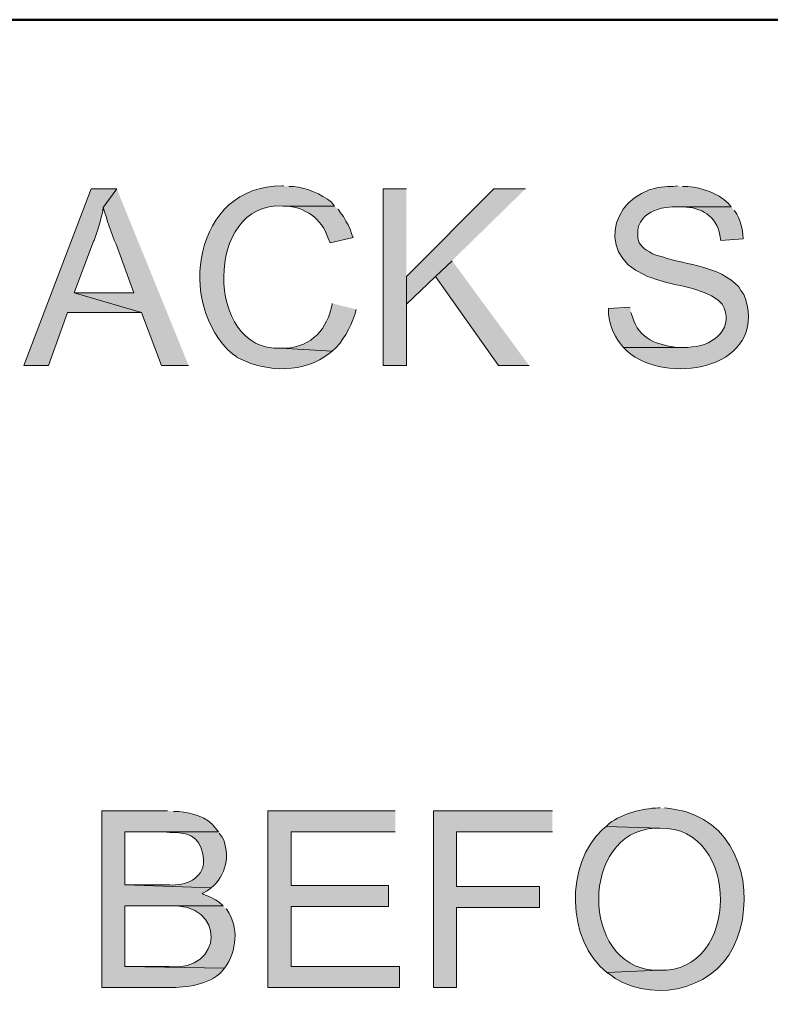
# Model space of a CAD drawing. Units: millimetres. Extents: x 10 to 661, y 7 to 502.
# Drawn here: x 308 to 329, y 474 to 502 of the extents above; entities that cross this region are included whole.
import ezdxf

# ---------------------------------------------------------------- set-up
doc = ezdxf.new("R2010")
doc.units = ezdxf.units.MM
doc.header["$MEASUREMENT"] = 0
doc.layers.add('图层 1', color=7, linetype='Continuous', lineweight=0)

msp = doc.modelspace()

# ---------------------------------------------------------------- hatches: boundary and pattern name
at = {"layer": '图层 1', "true_color": 0x000000, "transparency": 33554687}
h = msp.add_hatch(color=18, dxfattribs=at)
edge = h.paths.add_edge_path()
edge.add_spline(control_points=[(315.011, 497.625), (315.011, 497.625), (314.969, 497.625), (314.969, 497.625), (312.456, 497.636), (311.955, 494.275), (313.572, 492.863), (313.572, 492.863), (313.678, 492.799), (313.678, 492.799), (313.678, 492.799), (313.678, 492.778), (313.678, 492.778), (313.678, 492.778), (313.784, 492.736), (313.784, 492.736), (314.557, 492.339), (315.6, 492.336), (316.302, 492.884), (316.302, 492.884), (316.387, 492.948), (316.387, 492.948), (316.387, 492.948), (314.927, 493.032), (314.927, 493.032), (312.77, 492.916), (312.768, 497.211), (314.99, 497.054), (314.99, 497.054), (316.451, 497.054), (316.451, 497.054), (316.451, 497.054), (316.366, 497.16), (316.366, 497.16), (316.059, 497.404), (315.683, 497.57), (315.286, 497.604), (315.286, 497.604), (315.159, 497.604), (315.159, 497.604)], knot_values=[0, 0, 0, 0, 1, 1, 1, 2, 2, 2, 3, 3, 3, 4, 4, 4, 5, 5, 5, 6, 6, 6, 7, 7, 7, 8, 8, 8, 9, 9, 9, 10, 10, 10, 11, 11, 11, 12, 12, 12, 13, 13, 13, 13], degree=3, periodic=0)
edge.add_line((315.159, 497.604), (315.011, 497.625))
h = msp.add_hatch(color=18, dxfattribs=at)
edge = h.paths.add_edge_path()
edge.add_spline(control_points=[(315.011, 497.625), (315.011, 497.625), (314.969, 497.625), (314.969, 497.625), (312.456, 497.636), (311.955, 494.275), (313.572, 492.863), (313.572, 492.863), (313.678, 492.799), (313.678, 492.799), (313.678, 492.799), (313.678, 492.778), (313.678, 492.778), (313.678, 492.778), (313.784, 492.736), (313.784, 492.736), (314.557, 492.339), (315.6, 492.336), (316.302, 492.884), (316.302, 492.884), (316.387, 492.948), (316.387, 492.948), (316.387, 492.948), (314.927, 493.032), (314.927, 493.032), (312.77, 492.916), (312.768, 497.211), (314.99, 497.054), (314.99, 497.054), (316.451, 497.054), (316.451, 497.054), (316.451, 497.054), (316.366, 497.16), (316.366, 497.16), (316.059, 497.404), (315.683, 497.57), (315.286, 497.604), (315.286, 497.604), (315.159, 497.604), (315.159, 497.604)], knot_values=[0, 0, 0, 0, 1, 1, 1, 2, 2, 2, 3, 3, 3, 4, 4, 4, 5, 5, 5, 6, 6, 6, 7, 7, 7, 8, 8, 8, 9, 9, 9, 10, 10, 10, 11, 11, 11, 12, 12, 12, 13, 13, 13, 13], degree=3, periodic=0)
edge.add_line((315.159, 497.604), (315.011, 497.625))
h = msp.add_hatch(color=18, dxfattribs=at)
edge = h.paths.add_edge_path()
edge.add_spline(control_points=[(326.145, 497.625), (326.145, 497.625), (326.018, 497.604), (326.018, 497.604), (326.018, 497.604), (325.87, 497.604), (325.87, 497.604), (324.373, 497.56), (323.742, 495.741), (325.214, 495.107), (325.214, 495.107), (325.298, 495.064), (325.298, 495.064), (325.298, 495.064), (325.425, 495.022), (325.425, 495.022), (325.425, 495.022), (325.552, 494.98), (325.552, 494.98), (326.136, 494.783), (326.803, 494.759), (327.309, 494.387), (327.309, 494.387), (327.394, 494.302), (327.394, 494.302), (327.394, 494.302), (327.415, 494.281), (327.415, 494.281), (327.786, 493.661), (327.191, 493.095), (326.568, 493.074), (326.568, 493.074), (326.441, 493.053), (326.441, 493.053), (326.441, 493.053), (324.621, 493.053), (324.621, 493.053), (324.621, 493.053), (324.727, 492.948), (324.727, 492.948), (324.727, 492.948), (324.833, 492.863), (324.833, 492.863), (326.026, 491.983), (328.652, 492.52), (328.071, 494.429), (328.071, 494.429), (328.029, 494.556), (328.029, 494.556), (328.029, 494.556), (327.944, 494.662), (327.944, 494.662), (327.944, 494.662), (327.881, 494.768), (327.881, 494.768), (327.324, 495.362), (326.455, 495.379), (325.722, 495.614), (325.722, 495.614), (325.573, 495.657), (325.573, 495.657), (325.573, 495.657), (325.446, 495.699), (325.446, 495.699), (325.446, 495.699), (325.362, 495.763), (325.362, 495.763), (325.362, 495.763), (325.277, 495.805), (325.277, 495.805), (325.277, 495.805), (325.214, 495.847), (325.214, 495.847), (325.214, 495.847), (325.15, 495.911), (325.15, 495.911), (325.15, 495.911), (325.065, 496.017), (325.065, 496.017), (325.065, 496.017), (325.023, 496.144), (325.023, 496.144), (325.023, 496.144), (325.023, 496.376), (325.023, 496.376), (325.023, 496.376), (325.044, 496.482), (325.044, 496.482), (325.207, 496.823), (325.365, 496.892), (325.701, 496.99), (325.701, 496.99), (325.827, 497.011), (325.827, 497.011), (325.827, 497.011), (325.997, 497.033), (325.997, 497.033), (325.997, 497.033), (327.669, 497.033), (327.669, 497.033), (327.669, 497.033), (327.584, 497.139), (327.584, 497.139), (327.257, 497.431), (326.874, 497.564), (326.441, 497.604), (326.441, 497.604), (326.293, 497.604), (326.293, 497.604)], knot_values=[0, 0, 0, 0, 1, 1, 1, 2, 2, 2, 3, 3, 3, 4, 4, 4, 5, 5, 5, 6, 6, 6, 7, 7, 7, 8, 8, 8, 9, 9, 9, 10, 10, 10, 11, 11, 11, 12, 12, 12, 13, 13, 13, 14, 14, 14, 15, 15, 15, 16, 16, 16, 17, 17, 17, 18, 18, 18, 19, 19, 19, 20, 20, 20, 21, 21, 21, 22, 22, 22, 23, 23, 23, 24, 24, 24, 25, 25, 25, 26, 26, 26, 27, 27, 27, 28, 28, 28, 29, 29, 29, 30, 30, 30, 31, 31, 31, 32, 32, 32, 33, 33, 33, 34, 34, 34, 35, 35, 35, 36, 36, 36, 36], degree=3, periodic=0)
edge.add_line((326.293, 497.604), (326.145, 497.625))
h = msp.add_hatch(color=18, dxfattribs=at)
edge = h.paths.add_edge_path()
edge.add_spline(control_points=[(326.145, 497.625), (326.145, 497.625), (326.018, 497.604), (326.018, 497.604), (326.018, 497.604), (325.87, 497.604), (325.87, 497.604), (324.373, 497.56), (323.742, 495.741), (325.214, 495.107), (325.214, 495.107), (325.298, 495.064), (325.298, 495.064), (325.298, 495.064), (325.425, 495.022), (325.425, 495.022), (325.425, 495.022), (325.552, 494.98), (325.552, 494.98), (326.136, 494.783), (326.803, 494.759), (327.309, 494.387), (327.309, 494.387), (327.394, 494.302), (327.394, 494.302), (327.394, 494.302), (327.415, 494.281), (327.415, 494.281), (327.786, 493.661), (327.191, 493.095), (326.568, 493.074), (326.568, 493.074), (326.441, 493.053), (326.441, 493.053), (326.441, 493.053), (324.621, 493.053), (324.621, 493.053), (324.621, 493.053), (324.727, 492.948), (324.727, 492.948), (324.727, 492.948), (324.833, 492.863), (324.833, 492.863), (326.026, 491.983), (328.652, 492.52), (328.071, 494.429), (328.071, 494.429), (328.029, 494.556), (328.029, 494.556), (328.029, 494.556), (327.944, 494.662), (327.944, 494.662), (327.944, 494.662), (327.881, 494.768), (327.881, 494.768), (327.324, 495.362), (326.455, 495.379), (325.722, 495.614), (325.722, 495.614), (325.573, 495.657), (325.573, 495.657), (325.573, 495.657), (325.446, 495.699), (325.446, 495.699), (325.446, 495.699), (325.362, 495.763), (325.362, 495.763), (325.362, 495.763), (325.277, 495.805), (325.277, 495.805), (325.277, 495.805), (325.214, 495.847), (325.214, 495.847), (325.214, 495.847), (325.15, 495.911), (325.15, 495.911), (325.15, 495.911), (325.065, 496.017), (325.065, 496.017), (325.065, 496.017), (325.023, 496.144), (325.023, 496.144), (325.023, 496.144), (325.023, 496.376), (325.023, 496.376), (325.023, 496.376), (325.044, 496.482), (325.044, 496.482), (325.207, 496.823), (325.365, 496.892), (325.701, 496.99), (325.701, 496.99), (325.827, 497.011), (325.827, 497.011), (325.827, 497.011), (325.997, 497.033), (325.997, 497.033), (325.997, 497.033), (327.669, 497.033), (327.669, 497.033), (327.669, 497.033), (327.584, 497.139), (327.584, 497.139), (327.257, 497.431), (326.874, 497.564), (326.441, 497.604), (326.441, 497.604), (326.293, 497.604), (326.293, 497.604)], knot_values=[0, 0, 0, 0, 1, 1, 1, 2, 2, 2, 3, 3, 3, 4, 4, 4, 5, 5, 5, 6, 6, 6, 7, 7, 7, 8, 8, 8, 9, 9, 9, 10, 10, 10, 11, 11, 11, 12, 12, 12, 13, 13, 13, 14, 14, 14, 15, 15, 15, 16, 16, 16, 17, 17, 17, 18, 18, 18, 19, 19, 19, 20, 20, 20, 21, 21, 21, 22, 22, 22, 23, 23, 23, 24, 24, 24, 25, 25, 25, 26, 26, 26, 27, 27, 27, 28, 28, 28, 29, 29, 29, 30, 30, 30, 31, 31, 31, 32, 32, 32, 33, 33, 33, 34, 34, 34, 35, 35, 35, 36, 36, 36, 36], degree=3, periodic=0)
edge.add_line((326.293, 497.604), (326.145, 497.625))
for points in [[(310.291, 497.541), (309.571, 497.541), (307.666, 492.545), (308.365, 492.545), (308.894, 494.048), (310.99, 494.048), (309.084, 494.598), (309.635, 496.059), (309.656, 496.08), (309.741, 496.334), (309.783, 496.482), (309.825, 496.609), (309.847, 496.736), (309.889, 496.863), (309.91, 497.011)], [(310.291, 497.541), (309.571, 497.541), (307.666, 492.545), (308.365, 492.545), (308.894, 494.048), (310.99, 494.048), (309.084, 494.598), (309.635, 496.059), (309.656, 496.08), (309.741, 496.334), (309.783, 496.482), (309.825, 496.609), (309.847, 496.736), (309.889, 496.863), (309.91, 497.011)], [(318.483, 497.541), (317.826, 497.541), (317.826, 492.545), (318.483, 492.545), (318.483, 495.064)], [(318.483, 497.541), (317.826, 497.541), (317.826, 492.545), (318.483, 492.545), (318.483, 495.064)], [(321.848, 497.541), (320.959, 497.541), (318.483, 495.064), (318.483, 494.281), (319.308, 495.064), (319.774, 495.509)], [(321.848, 497.541), (320.959, 497.541), (318.483, 495.064), (318.483, 494.281), (319.308, 495.064), (319.774, 495.509)], [(319.774, 495.509), (319.308, 495.064), (321.086, 492.545), (321.954, 492.545)], [(319.774, 495.509), (319.308, 495.064), (321.086, 492.545), (321.954, 492.545)], [(318.165, 479.951), (314.567, 479.951), (314.567, 474.956), (318.292, 474.956), (318.292, 475.548), (315.223, 475.548), (315.223, 477.242), (317.975, 477.242), (317.975, 477.835), (315.223, 477.835), (315.223, 479.358), (318.165, 479.358)], [(322.61, 479.951), (319.245, 479.951), (319.245, 474.956), (319.901, 474.956), (319.901, 477.221), (322.25, 477.221), (322.25, 477.813), (319.901, 477.813), (319.901, 479.358), (322.61, 479.358)]]:
    msp.add_hatch(color=18, dxfattribs=at).paths.add_polyline_path(points)
h = msp.add_hatch(color=18, dxfattribs=at)
edge = h.paths.add_edge_path()
edge.add_spline(control_points=[(310.291, 497.541), (310.291, 497.541), (309.91, 497.011), (309.91, 497.011), (310.005, 496.691), (310.134, 496.273), (310.27, 495.974), (310.27, 495.974), (310.778, 494.598), (310.778, 494.598), (310.778, 494.598), (309.084, 494.598), (309.084, 494.598), (309.084, 494.598), (310.99, 494.048), (310.99, 494.048), (310.99, 494.048), (311.561, 492.545), (311.561, 492.545), (311.561, 492.545), (312.323, 492.545), (312.323, 492.545)], knot_values=[0, 0, 0, 0, 1, 1, 1, 2, 2, 2, 3, 3, 3, 4, 4, 4, 5, 5, 5, 6, 6, 6, 7, 7, 7, 7], degree=3, periodic=0)
edge.add_line((312.323, 492.545), (310.291, 497.541))
h = msp.add_hatch(color=18, dxfattribs=at)
edge = h.paths.add_edge_path()
edge.add_spline(control_points=[(310.291, 497.541), (310.291, 497.541), (309.91, 497.011), (309.91, 497.011), (310.005, 496.691), (310.134, 496.273), (310.27, 495.974), (310.27, 495.974), (310.778, 494.598), (310.778, 494.598), (310.778, 494.598), (309.084, 494.598), (309.084, 494.598), (309.084, 494.598), (310.99, 494.048), (310.99, 494.048), (310.99, 494.048), (311.561, 492.545), (311.561, 492.545), (311.561, 492.545), (312.323, 492.545), (312.323, 492.545)], knot_values=[0, 0, 0, 0, 1, 1, 1, 2, 2, 2, 3, 3, 3, 4, 4, 4, 5, 5, 5, 6, 6, 6, 7, 7, 7, 7], degree=3, periodic=0)
edge.add_line((312.323, 492.545), (310.291, 497.541))
h = msp.add_hatch(color=18, dxfattribs=at)
edge = h.paths.add_edge_path()
edge.add_spline(control_points=[(316.45, 497.054), (316.45, 497.054), (314.99, 497.054), (314.99, 497.054), (314.99, 497.054), (315.053, 497.054), (315.053, 497.054), (315.6, 497.034), (316.102, 496.697), (316.26, 496.165), (316.26, 496.165), (316.323, 496.017), (316.323, 496.017), (316.323, 496.017), (316.98, 496.165), (316.98, 496.165), (316.98, 496.165), (316.937, 496.249), (316.937, 496.249), (316.937, 496.249), (316.895, 496.398), (316.895, 496.398), (316.895, 496.398), (316.831, 496.525), (316.831, 496.525), (316.831, 496.525), (316.768, 496.63), (316.768, 496.63), (316.768, 496.63), (316.705, 496.758), (316.705, 496.758), (316.705, 496.758), (316.62, 496.863), (316.62, 496.863), (316.62, 496.863), (316.556, 496.969), (316.556, 496.969)], knot_values=[0, 0, 0, 0, 1, 1, 1, 2, 2, 2, 3, 3, 3, 4, 4, 4, 5, 5, 5, 6, 6, 6, 7, 7, 7, 8, 8, 8, 9, 9, 9, 10, 10, 10, 11, 11, 11, 12, 12, 12, 12], degree=3, periodic=0)
edge.add_line((316.556, 496.969), (316.45, 497.054))
h = msp.add_hatch(color=18, dxfattribs=at)
edge = h.paths.add_edge_path()
edge.add_spline(control_points=[(316.45, 497.054), (316.45, 497.054), (314.99, 497.054), (314.99, 497.054), (314.99, 497.054), (315.053, 497.054), (315.053, 497.054), (315.6, 497.034), (316.102, 496.697), (316.26, 496.165), (316.26, 496.165), (316.323, 496.017), (316.323, 496.017), (316.323, 496.017), (316.98, 496.165), (316.98, 496.165), (316.98, 496.165), (316.937, 496.249), (316.937, 496.249), (316.937, 496.249), (316.895, 496.398), (316.895, 496.398), (316.895, 496.398), (316.831, 496.525), (316.831, 496.525), (316.831, 496.525), (316.768, 496.63), (316.768, 496.63), (316.768, 496.63), (316.705, 496.758), (316.705, 496.758), (316.705, 496.758), (316.62, 496.863), (316.62, 496.863), (316.62, 496.863), (316.556, 496.969), (316.556, 496.969)], knot_values=[0, 0, 0, 0, 1, 1, 1, 2, 2, 2, 3, 3, 3, 4, 4, 4, 5, 5, 5, 6, 6, 6, 7, 7, 7, 8, 8, 8, 9, 9, 9, 10, 10, 10, 11, 11, 11, 12, 12, 12, 12], degree=3, periodic=0)
edge.add_line((316.556, 496.969), (316.45, 497.054))
h = msp.add_hatch(color=18, dxfattribs=at)
edge = h.paths.add_edge_path()
edge.add_spline(control_points=[(327.669, 497.033), (327.669, 497.033), (326.166, 497.033), (326.166, 497.033), (326.166, 497.033), (326.293, 497.033), (326.293, 497.033), (326.825, 497.015), (327.244, 496.779), (327.351, 496.228), (327.351, 496.228), (327.372, 496.08), (327.372, 496.08), (327.372, 496.08), (328.008, 496.123), (328.008, 496.123), (328.008, 496.123), (328.008, 496.144), (328.008, 496.144), (327.999, 496.406), (327.926, 496.685), (327.775, 496.906), (327.775, 496.906), (327.753, 496.927), (327.753, 496.927)], knot_values=[0, 0, 0, 0, 1, 1, 1, 2, 2, 2, 3, 3, 3, 4, 4, 4, 5, 5, 5, 6, 6, 6, 7, 7, 7, 8, 8, 8, 8], degree=3, periodic=0)
edge.add_line((327.753, 496.927), (327.669, 497.033))
h = msp.add_hatch(color=18, dxfattribs=at)
edge = h.paths.add_edge_path()
edge.add_spline(control_points=[(327.669, 497.033), (327.669, 497.033), (326.166, 497.033), (326.166, 497.033), (326.166, 497.033), (326.293, 497.033), (326.293, 497.033), (326.825, 497.015), (327.244, 496.779), (327.351, 496.228), (327.351, 496.228), (327.372, 496.08), (327.372, 496.08), (327.372, 496.08), (328.008, 496.123), (328.008, 496.123), (328.008, 496.123), (328.008, 496.144), (328.008, 496.144), (327.999, 496.406), (327.926, 496.685), (327.775, 496.906), (327.775, 496.906), (327.753, 496.927), (327.753, 496.927)], knot_values=[0, 0, 0, 0, 1, 1, 1, 2, 2, 2, 3, 3, 3, 4, 4, 4, 5, 5, 5, 6, 6, 6, 7, 7, 7, 8, 8, 8, 8], degree=3, periodic=0)
edge.add_line((327.753, 496.927), (327.669, 497.033))
h = msp.add_hatch(color=18, dxfattribs=at)
edge = h.paths.add_edge_path()
edge.add_spline(control_points=[(316.387, 494.302), (316.387, 494.302), (316.387, 494.281), (316.387, 494.281), (316.251, 493.582), (315.807, 493.084), (315.075, 493.032), (315.075, 493.032), (314.927, 493.032), (314.927, 493.032), (314.927, 493.032), (316.387, 492.948), (316.387, 492.948), (316.696, 493.223), (316.883, 493.6), (317.022, 493.985), (317.022, 493.985), (317.064, 494.133), (317.064, 494.133)], knot_values=[0, 0, 0, 0, 1, 1, 1, 2, 2, 2, 3, 3, 3, 4, 4, 4, 5, 5, 5, 6, 6, 6, 6], degree=3, periodic=0)
edge.add_line((317.064, 494.133), (316.387, 494.302))
h = msp.add_hatch(color=18, dxfattribs=at)
edge = h.paths.add_edge_path()
edge.add_spline(control_points=[(316.387, 494.302), (316.387, 494.302), (316.387, 494.281), (316.387, 494.281), (316.251, 493.582), (315.807, 493.084), (315.075, 493.032), (315.075, 493.032), (314.927, 493.032), (314.927, 493.032), (314.927, 493.032), (316.387, 492.948), (316.387, 492.948), (316.696, 493.223), (316.883, 493.6), (317.022, 493.985), (317.022, 493.985), (317.064, 494.133), (317.064, 494.133)], knot_values=[0, 0, 0, 0, 1, 1, 1, 2, 2, 2, 3, 3, 3, 4, 4, 4, 5, 5, 5, 6, 6, 6, 6], degree=3, periodic=0)
edge.add_line((317.064, 494.133), (316.387, 494.302))
h = msp.add_hatch(color=18, dxfattribs=at)
edge = h.paths.add_edge_path()
edge.add_spline(control_points=[(324.811, 494.196), (324.811, 494.196), (324.198, 494.154), (324.198, 494.154), (324.198, 494.154), (324.198, 494.006), (324.198, 494.006), (324.231, 493.651), (324.384, 493.319), (324.621, 493.053), (324.621, 493.053), (326.293, 493.053), (326.293, 493.053), (326.293, 493.053), (326.187, 493.053), (326.187, 493.053), (325.596, 493.112), (325.053, 493.291), (324.875, 493.921), (324.875, 493.921), (324.833, 494.048), (324.833, 494.048)], knot_values=[0, 0, 0, 0, 1, 1, 1, 2, 2, 2, 3, 3, 3, 4, 4, 4, 5, 5, 5, 6, 6, 6, 7, 7, 7, 7], degree=3, periodic=0)
edge.add_line((324.833, 494.048), (324.811, 494.196))
h = msp.add_hatch(color=18, dxfattribs=at)
edge = h.paths.add_edge_path()
edge.add_spline(control_points=[(324.811, 494.196), (324.811, 494.196), (324.198, 494.154), (324.198, 494.154), (324.198, 494.154), (324.198, 494.006), (324.198, 494.006), (324.231, 493.651), (324.384, 493.319), (324.621, 493.053), (324.621, 493.053), (326.293, 493.053), (326.293, 493.053), (326.293, 493.053), (326.187, 493.053), (326.187, 493.053), (325.596, 493.112), (325.053, 493.291), (324.875, 493.921), (324.875, 493.921), (324.833, 494.048), (324.833, 494.048)], knot_values=[0, 0, 0, 0, 1, 1, 1, 2, 2, 2, 3, 3, 3, 4, 4, 4, 5, 5, 5, 6, 6, 6, 7, 7, 7, 7], degree=3, periodic=0)
edge.add_line((324.833, 494.048), (324.811, 494.196))
h = msp.add_hatch(color=18, dxfattribs=at)
edge = h.paths.add_edge_path()
edge.add_spline(control_points=[(311.73, 479.951), (311.73, 479.951), (309.868, 479.951), (309.868, 479.951), (309.868, 479.951), (309.868, 474.956), (309.868, 474.956), (309.868, 474.956), (311.773, 474.956), (311.773, 474.956), (312.254, 474.949), (312.904, 475.036), (313.254, 475.4), (313.254, 475.4), (313.339, 475.506), (313.339, 475.506), (313.339, 475.506), (310.524, 475.548), (310.524, 475.548), (310.524, 475.548), (310.524, 477.263), (310.524, 477.263), (310.524, 477.263), (313.297, 477.263), (313.297, 477.263), (313.297, 477.263), (313.191, 477.369), (313.191, 477.369), (313.191, 477.369), (313.085, 477.432), (313.085, 477.432), (313.085, 477.432), (312.958, 477.496), (312.958, 477.496), (312.958, 477.496), (312.831, 477.559), (312.831, 477.559), (312.831, 477.559), (312.704, 477.602), (312.704, 477.602), (312.704, 477.602), (312.725, 477.623), (312.725, 477.623), (312.725, 477.623), (312.852, 477.686), (312.852, 477.686), (312.852, 477.686), (312.958, 477.771), (312.958, 477.771), (312.958, 477.771), (310.524, 477.856), (310.524, 477.856), (310.524, 477.856), (310.524, 479.358), (310.524, 479.358), (310.524, 479.358), (313.17, 479.358), (313.17, 479.358), (313.17, 479.358), (313.085, 479.465), (313.085, 479.465), (312.847, 479.786), (312.427, 479.894), (312.048, 479.93), (312.048, 479.93), (311.9, 479.93), (311.9, 479.93)], knot_values=[0, 0, 0, 0, 1, 1, 1, 2, 2, 2, 3, 3, 3, 4, 4, 4, 5, 5, 5, 6, 6, 6, 7, 7, 7, 8, 8, 8, 9, 9, 9, 10, 10, 10, 11, 11, 11, 12, 12, 12, 13, 13, 13, 14, 14, 14, 15, 15, 15, 16, 16, 16, 17, 17, 17, 18, 18, 18, 19, 19, 19, 20, 20, 20, 21, 21, 21, 22, 22, 22, 22], degree=3, periodic=0)
edge.add_line((311.9, 479.93), (311.73, 479.951))
h = msp.add_hatch(color=18, dxfattribs=at)
edge = h.paths.add_edge_path()
edge.add_spline(control_points=[(325.658, 480.036), (325.658, 480.036), (325.616, 480.036), (325.616, 480.036), (325.119, 480.011), (324.625, 479.893), (324.219, 479.591), (324.219, 479.591), (324.134, 479.507), (324.134, 479.507), (324.134, 479.507), (325.658, 479.464), (325.658, 479.464), (327.941, 479.504), (327.936, 475.355), (325.637, 475.443), (325.637, 475.443), (324.155, 475.379), (324.155, 475.379), (324.155, 475.379), (324.282, 475.295), (324.282, 475.295), (324.282, 475.295), (324.388, 475.21), (324.388, 475.21), (325.601, 474.48), (327.367, 474.958), (327.838, 476.353), (327.838, 476.353), (327.923, 476.607), (327.923, 476.607), (328.305, 478.051), (327.709, 479.735), (326.081, 479.993), (326.081, 479.993), (325.933, 480.015), (325.933, 480.015), (325.933, 480.015), (325.785, 480.036), (325.785, 480.036)], knot_values=[0, 0, 0, 0, 1, 1, 1, 2, 2, 2, 3, 3, 3, 4, 4, 4, 5, 5, 5, 6, 6, 6, 7, 7, 7, 8, 8, 8, 9, 9, 9, 10, 10, 10, 11, 11, 11, 12, 12, 12, 13, 13, 13, 13], degree=3, periodic=0)
edge.add_line((325.785, 480.036), (325.658, 480.036))
h = msp.add_hatch(color=18, dxfattribs=at)
edge = h.paths.add_edge_path()
edge.add_spline(control_points=[(324.134, 479.507), (324.134, 479.507), (324.028, 479.422), (324.028, 479.422), (322.98, 478.469), (322.989, 476.275), (324.155, 475.379), (324.155, 475.379), (325.637, 475.443), (325.637, 475.443), (325.637, 475.443), (325.489, 475.443), (325.489, 475.443), (323.398, 475.581), (323.391, 479.338), (325.51, 479.464), (325.51, 479.464), (325.658, 479.464), (325.658, 479.464)], knot_values=[0, 0, 0, 0, 1, 1, 1, 2, 2, 2, 3, 3, 3, 4, 4, 4, 5, 5, 5, 6, 6, 6, 6], degree=3, periodic=0)
edge.add_line((325.658, 479.464), (324.134, 479.507))
h = msp.add_hatch(color=18, dxfattribs=at)
edge = h.paths.add_edge_path()
edge.add_spline(control_points=[(313.17, 479.358), (313.17, 479.358), (311.519, 479.358), (311.519, 479.358), (311.519, 479.358), (311.625, 479.358), (311.625, 479.358), (311.625, 479.358), (311.794, 479.337), (311.794, 479.337), (312.255, 479.366), (312.648, 479.228), (312.725, 478.723), (312.725, 478.723), (312.746, 478.596), (312.746, 478.596), (312.746, 478.596), (312.746, 478.533), (312.746, 478.533), (312.753, 478.029), (312.216, 477.828), (311.794, 477.856), (311.794, 477.856), (310.524, 477.856), (310.524, 477.856), (310.524, 477.856), (312.958, 477.771), (312.958, 477.771), (313.382, 478.106), (313.513, 478.723), (313.276, 479.21), (313.276, 479.21), (313.191, 479.316), (313.191, 479.316)], knot_values=[0, 0, 0, 0, 1, 1, 1, 2, 2, 2, 3, 3, 3, 4, 4, 4, 5, 5, 5, 6, 6, 6, 7, 7, 7, 8, 8, 8, 9, 9, 9, 10, 10, 10, 11, 11, 11, 11], degree=3, periodic=0)
edge.add_line((313.191, 479.316), (313.17, 479.358))
h = msp.add_hatch(color=18, dxfattribs=at)
edge = h.paths.add_edge_path()
edge.add_spline(control_points=[(313.297, 477.263), (313.297, 477.263), (311.688, 477.263), (311.688, 477.263), (311.688, 477.263), (311.752, 477.263), (311.752, 477.263), (313.411, 477.37), (313.313, 475.378), (311.773, 475.548), (311.773, 475.548), (310.524, 475.548), (310.524, 475.548), (310.524, 475.548), (313.339, 475.506), (313.339, 475.506), (313.69, 475.976), (313.755, 476.665), (313.403, 477.157), (313.403, 477.157), (313.381, 477.178), (313.381, 477.178)], knot_values=[0, 0, 0, 0, 1, 1, 1, 2, 2, 2, 3, 3, 3, 4, 4, 4, 5, 5, 5, 6, 6, 6, 7, 7, 7, 7], degree=3, periodic=0)
edge.add_line((313.381, 477.178), (313.297, 477.263))

# ---------------------------------------------------------------- linework, layer by layer
at = {"layer": '图层 1', "color": 18, "lineweight": 50, "true_color": 0x000000}
msp.add_line((204.14, 502.324), (503.924, 502.324), dxfattribs=at)
at = {"layer": '图层 1'}
for points in [[(310.291, 497.541), (309.571, 497.541), (307.666, 492.545), (308.365, 492.545), (308.894, 494.048), (310.99, 494.048), (309.084, 494.598), (309.635, 496.059), (309.656, 496.08), (309.741, 496.334), (309.783, 496.482), (309.825, 496.609), (309.847, 496.736), (309.889, 496.863), (309.91, 497.011)], [(310.291, 497.541), (309.571, 497.541), (307.666, 492.545), (308.365, 492.545), (308.894, 494.048), (310.99, 494.048), (309.084, 494.598), (309.635, 496.059), (309.656, 496.08), (309.741, 496.334), (309.783, 496.482), (309.825, 496.609), (309.847, 496.736), (309.889, 496.863), (309.91, 497.011)], [(318.483, 497.541), (317.826, 497.541), (317.826, 492.545), (318.483, 492.545), (318.483, 495.064)], [(318.483, 497.541), (317.826, 497.541), (317.826, 492.545), (318.483, 492.545), (318.483, 495.064)], [(321.848, 497.541), (320.959, 497.541), (318.483, 495.064), (318.483, 494.281), (319.308, 495.064), (319.774, 495.509)], [(321.848, 497.541), (320.959, 497.541), (318.483, 495.064), (318.483, 494.281), (319.308, 495.064), (319.774, 495.509)], [(319.774, 495.509), (319.308, 495.064), (321.086, 492.545), (321.954, 492.545)], [(319.774, 495.509), (319.308, 495.064), (321.086, 492.545), (321.954, 492.545)], [(318.165, 479.951), (314.567, 479.951), (314.567, 474.956), (318.292, 474.956), (318.292, 475.548), (315.223, 475.548), (315.223, 477.242), (317.975, 477.242), (317.975, 477.835), (315.223, 477.835), (315.223, 479.358), (318.165, 479.358)], [(322.61, 479.951), (319.245, 479.951), (319.245, 474.956), (319.901, 474.956), (319.901, 477.221), (322.25, 477.221), (322.25, 477.813), (319.901, 477.813), (319.901, 479.358), (322.61, 479.358)]]:
    msp.add_lwpolyline(points, dxfattribs=at)
for points, knots in [([(315.011, 497.625), (315.011, 497.625), (314.969, 497.625), (314.969, 497.625), (312.456, 497.636), (311.955, 494.275), (313.572, 492.863), (313.572, 492.863), (313.678, 492.799), (313.678, 492.799), (313.678, 492.799), (313.678, 492.778), (313.678, 492.778), (313.678, 492.778), (313.784, 492.736), (313.784, 492.736), (314.557, 492.339), (315.6, 492.336), (316.302, 492.884), (316.302, 492.884), (316.387, 492.948), (316.387, 492.948), (316.387, 492.948), (314.927, 493.032), (314.927, 493.032), (312.77, 492.916), (312.768, 497.211), (314.99, 497.054), (314.99, 497.054), (316.451, 497.054), (316.451, 497.054), (316.451, 497.054), (316.366, 497.16), (316.366, 497.16), (316.059, 497.404), (315.683, 497.57), (315.286, 497.604), (315.286, 497.604), (315.159, 497.604), (315.159, 497.604)], [0, 0, 0, 0, 1, 1, 1, 2, 2, 2, 3, 3, 3, 4, 4, 4, 5, 5, 5, 6, 6, 6, 7, 7, 7, 8, 8, 8, 9, 9, 9, 10, 10, 10, 11, 11, 11, 12, 12, 12, 13, 13, 13, 13]), ([(315.011, 497.625), (315.011, 497.625), (314.969, 497.625), (314.969, 497.625), (312.456, 497.636), (311.955, 494.275), (313.572, 492.863), (313.572, 492.863), (313.678, 492.799), (313.678, 492.799), (313.678, 492.799), (313.678, 492.778), (313.678, 492.778), (313.678, 492.778), (313.784, 492.736), (313.784, 492.736), (314.557, 492.339), (315.6, 492.336), (316.302, 492.884), (316.302, 492.884), (316.387, 492.948), (316.387, 492.948), (316.387, 492.948), (314.927, 493.032), (314.927, 493.032), (312.77, 492.916), (312.768, 497.211), (314.99, 497.054), (314.99, 497.054), (316.451, 497.054), (316.451, 497.054), (316.451, 497.054), (316.366, 497.16), (316.366, 497.16), (316.059, 497.404), (315.683, 497.57), (315.286, 497.604), (315.286, 497.604), (315.159, 497.604), (315.159, 497.604)], [0, 0, 0, 0, 1, 1, 1, 2, 2, 2, 3, 3, 3, 4, 4, 4, 5, 5, 5, 6, 6, 6, 7, 7, 7, 8, 8, 8, 9, 9, 9, 10, 10, 10, 11, 11, 11, 12, 12, 12, 13, 13, 13, 13]), ([(326.145, 497.625), (326.145, 497.625), (326.018, 497.604), (326.018, 497.604), (326.018, 497.604), (325.87, 497.604), (325.87, 497.604), (324.373, 497.56), (323.742, 495.741), (325.214, 495.107), (325.214, 495.107), (325.298, 495.064), (325.298, 495.064), (325.298, 495.064), (325.425, 495.022), (325.425, 495.022), (325.425, 495.022), (325.552, 494.98), (325.552, 494.98), (326.136, 494.783), (326.803, 494.759), (327.309, 494.387), (327.309, 494.387), (327.394, 494.302), (327.394, 494.302), (327.394, 494.302), (327.415, 494.281), (327.415, 494.281), (327.786, 493.661), (327.191, 493.095), (326.568, 493.074), (326.568, 493.074), (326.441, 493.053), (326.441, 493.053), (326.441, 493.053), (324.621, 493.053), (324.621, 493.053), (324.621, 493.053), (324.727, 492.948), (324.727, 492.948), (324.727, 492.948), (324.833, 492.863), (324.833, 492.863), (326.026, 491.983), (328.652, 492.52), (328.071, 494.429), (328.071, 494.429), (328.029, 494.556), (328.029, 494.556), (328.029, 494.556), (327.944, 494.662), (327.944, 494.662), (327.944, 494.662), (327.881, 494.768), (327.881, 494.768), (327.324, 495.362), (326.455, 495.379), (325.722, 495.614), (325.722, 495.614), (325.573, 495.657), (325.573, 495.657), (325.573, 495.657), (325.446, 495.699), (325.446, 495.699), (325.446, 495.699), (325.362, 495.763), (325.362, 495.763), (325.362, 495.763), (325.277, 495.805), (325.277, 495.805), (325.277, 495.805), (325.214, 495.847), (325.214, 495.847), (325.214, 495.847), (325.15, 495.911), (325.15, 495.911), (325.15, 495.911), (325.065, 496.017), (325.065, 496.017), (325.065, 496.017), (325.023, 496.144), (325.023, 496.144), (325.023, 496.144), (325.023, 496.376), (325.023, 496.376), (325.023, 496.376), (325.044, 496.482), (325.044, 496.482), (325.207, 496.823), (325.365, 496.892), (325.701, 496.99), (325.701, 496.99), (325.827, 497.011), (325.827, 497.011), (325.827, 497.011), (325.997, 497.033), (325.997, 497.033), (325.997, 497.033), (327.669, 497.033), (327.669, 497.033), (327.669, 497.033), (327.584, 497.139), (327.584, 497.139), (327.257, 497.431), (326.874, 497.564), (326.441, 497.604), (326.441, 497.604), (326.293, 497.604), (326.293, 497.604)], [0, 0, 0, 0, 1, 1, 1, 2, 2, 2, 3, 3, 3, 4, 4, 4, 5, 5, 5, 6, 6, 6, 7, 7, 7, 8, 8, 8, 9, 9, 9, 10, 10, 10, 11, 11, 11, 12, 12, 12, 13, 13, 13, 14, 14, 14, 15, 15, 15, 16, 16, 16, 17, 17, 17, 18, 18, 18, 19, 19, 19, 20, 20, 20, 21, 21, 21, 22, 22, 22, 23, 23, 23, 24, 24, 24, 25, 25, 25, 26, 26, 26, 27, 27, 27, 28, 28, 28, 29, 29, 29, 30, 30, 30, 31, 31, 31, 32, 32, 32, 33, 33, 33, 34, 34, 34, 35, 35, 35, 36, 36, 36, 36]), ([(326.145, 497.625), (326.145, 497.625), (326.018, 497.604), (326.018, 497.604), (326.018, 497.604), (325.87, 497.604), (325.87, 497.604), (324.373, 497.56), (323.742, 495.741), (325.214, 495.107), (325.214, 495.107), (325.298, 495.064), (325.298, 495.064), (325.298, 495.064), (325.425, 495.022), (325.425, 495.022), (325.425, 495.022), (325.552, 494.98), (325.552, 494.98), (326.136, 494.783), (326.803, 494.759), (327.309, 494.387), (327.309, 494.387), (327.394, 494.302), (327.394, 494.302), (327.394, 494.302), (327.415, 494.281), (327.415, 494.281), (327.786, 493.661), (327.191, 493.095), (326.568, 493.074), (326.568, 493.074), (326.441, 493.053), (326.441, 493.053), (326.441, 493.053), (324.621, 493.053), (324.621, 493.053), (324.621, 493.053), (324.727, 492.948), (324.727, 492.948), (324.727, 492.948), (324.833, 492.863), (324.833, 492.863), (326.026, 491.983), (328.652, 492.52), (328.071, 494.429), (328.071, 494.429), (328.029, 494.556), (328.029, 494.556), (328.029, 494.556), (327.944, 494.662), (327.944, 494.662), (327.944, 494.662), (327.881, 494.768), (327.881, 494.768), (327.324, 495.362), (326.455, 495.379), (325.722, 495.614), (325.722, 495.614), (325.573, 495.657), (325.573, 495.657), (325.573, 495.657), (325.446, 495.699), (325.446, 495.699), (325.446, 495.699), (325.362, 495.763), (325.362, 495.763), (325.362, 495.763), (325.277, 495.805), (325.277, 495.805), (325.277, 495.805), (325.214, 495.847), (325.214, 495.847), (325.214, 495.847), (325.15, 495.911), (325.15, 495.911), (325.15, 495.911), (325.065, 496.017), (325.065, 496.017), (325.065, 496.017), (325.023, 496.144), (325.023, 496.144), (325.023, 496.144), (325.023, 496.376), (325.023, 496.376), (325.023, 496.376), (325.044, 496.482), (325.044, 496.482), (325.207, 496.823), (325.365, 496.892), (325.701, 496.99), (325.701, 496.99), (325.827, 497.011), (325.827, 497.011), (325.827, 497.011), (325.997, 497.033), (325.997, 497.033), (325.997, 497.033), (327.669, 497.033), (327.669, 497.033), (327.669, 497.033), (327.584, 497.139), (327.584, 497.139), (327.257, 497.431), (326.874, 497.564), (326.441, 497.604), (326.441, 497.604), (326.293, 497.604), (326.293, 497.604)], [0, 0, 0, 0, 1, 1, 1, 2, 2, 2, 3, 3, 3, 4, 4, 4, 5, 5, 5, 6, 6, 6, 7, 7, 7, 8, 8, 8, 9, 9, 9, 10, 10, 10, 11, 11, 11, 12, 12, 12, 13, 13, 13, 14, 14, 14, 15, 15, 15, 16, 16, 16, 17, 17, 17, 18, 18, 18, 19, 19, 19, 20, 20, 20, 21, 21, 21, 22, 22, 22, 23, 23, 23, 24, 24, 24, 25, 25, 25, 26, 26, 26, 27, 27, 27, 28, 28, 28, 29, 29, 29, 30, 30, 30, 31, 31, 31, 32, 32, 32, 33, 33, 33, 34, 34, 34, 35, 35, 35, 36, 36, 36, 36]), ([(310.291, 497.541), (310.291, 497.541), (309.91, 497.011), (309.91, 497.011), (310.005, 496.691), (310.134, 496.273), (310.27, 495.974), (310.27, 495.974), (310.778, 494.598), (310.778, 494.598), (310.778, 494.598), (309.084, 494.598), (309.084, 494.598), (309.084, 494.598), (310.99, 494.048), (310.99, 494.048), (310.99, 494.048), (311.561, 492.545), (311.561, 492.545), (311.561, 492.545), (312.323, 492.545), (312.323, 492.545)], [0, 0, 0, 0, 1, 1, 1, 2, 2, 2, 3, 3, 3, 4, 4, 4, 5, 5, 5, 6, 6, 6, 7, 7, 7, 7]), ([(310.291, 497.541), (310.291, 497.541), (309.91, 497.011), (309.91, 497.011), (310.005, 496.691), (310.134, 496.273), (310.27, 495.974), (310.27, 495.974), (310.778, 494.598), (310.778, 494.598), (310.778, 494.598), (309.084, 494.598), (309.084, 494.598), (309.084, 494.598), (310.99, 494.048), (310.99, 494.048), (310.99, 494.048), (311.561, 492.545), (311.561, 492.545), (311.561, 492.545), (312.323, 492.545), (312.323, 492.545)], [0, 0, 0, 0, 1, 1, 1, 2, 2, 2, 3, 3, 3, 4, 4, 4, 5, 5, 5, 6, 6, 6, 7, 7, 7, 7]), ([(316.45, 497.054), (316.45, 497.054), (314.99, 497.054), (314.99, 497.054), (314.99, 497.054), (315.053, 497.054), (315.053, 497.054), (315.6, 497.034), (316.102, 496.697), (316.26, 496.165), (316.26, 496.165), (316.323, 496.017), (316.323, 496.017), (316.323, 496.017), (316.98, 496.165), (316.98, 496.165), (316.98, 496.165), (316.937, 496.249), (316.937, 496.249), (316.937, 496.249), (316.895, 496.398), (316.895, 496.398), (316.895, 496.398), (316.831, 496.525), (316.831, 496.525), (316.831, 496.525), (316.768, 496.63), (316.768, 496.63), (316.768, 496.63), (316.705, 496.758), (316.705, 496.758), (316.705, 496.758), (316.62, 496.863), (316.62, 496.863), (316.62, 496.863), (316.556, 496.969), (316.556, 496.969)], [0, 0, 0, 0, 1, 1, 1, 2, 2, 2, 3, 3, 3, 4, 4, 4, 5, 5, 5, 6, 6, 6, 7, 7, 7, 8, 8, 8, 9, 9, 9, 10, 10, 10, 11, 11, 11, 12, 12, 12, 12]), ([(316.45, 497.054), (316.45, 497.054), (314.99, 497.054), (314.99, 497.054), (314.99, 497.054), (315.053, 497.054), (315.053, 497.054), (315.6, 497.034), (316.102, 496.697), (316.26, 496.165), (316.26, 496.165), (316.323, 496.017), (316.323, 496.017), (316.323, 496.017), (316.98, 496.165), (316.98, 496.165), (316.98, 496.165), (316.937, 496.249), (316.937, 496.249), (316.937, 496.249), (316.895, 496.398), (316.895, 496.398), (316.895, 496.398), (316.831, 496.525), (316.831, 496.525), (316.831, 496.525), (316.768, 496.63), (316.768, 496.63), (316.768, 496.63), (316.705, 496.758), (316.705, 496.758), (316.705, 496.758), (316.62, 496.863), (316.62, 496.863), (316.62, 496.863), (316.556, 496.969), (316.556, 496.969)], [0, 0, 0, 0, 1, 1, 1, 2, 2, 2, 3, 3, 3, 4, 4, 4, 5, 5, 5, 6, 6, 6, 7, 7, 7, 8, 8, 8, 9, 9, 9, 10, 10, 10, 11, 11, 11, 12, 12, 12, 12]), ([(327.669, 497.033), (327.669, 497.033), (326.166, 497.033), (326.166, 497.033), (326.166, 497.033), (326.293, 497.033), (326.293, 497.033), (326.825, 497.015), (327.244, 496.779), (327.351, 496.228), (327.351, 496.228), (327.372, 496.08), (327.372, 496.08), (327.372, 496.08), (328.008, 496.123), (328.008, 496.123), (328.008, 496.123), (328.008, 496.144), (328.008, 496.144), (327.999, 496.406), (327.926, 496.685), (327.775, 496.906), (327.775, 496.906), (327.753, 496.927), (327.753, 496.927)], [0, 0, 0, 0, 1, 1, 1, 2, 2, 2, 3, 3, 3, 4, 4, 4, 5, 5, 5, 6, 6, 6, 7, 7, 7, 8, 8, 8, 8]), ([(327.669, 497.033), (327.669, 497.033), (326.166, 497.033), (326.166, 497.033), (326.166, 497.033), (326.293, 497.033), (326.293, 497.033), (326.825, 497.015), (327.244, 496.779), (327.351, 496.228), (327.351, 496.228), (327.372, 496.08), (327.372, 496.08), (327.372, 496.08), (328.008, 496.123), (328.008, 496.123), (328.008, 496.123), (328.008, 496.144), (328.008, 496.144), (327.999, 496.406), (327.926, 496.685), (327.775, 496.906), (327.775, 496.906), (327.753, 496.927), (327.753, 496.927)], [0, 0, 0, 0, 1, 1, 1, 2, 2, 2, 3, 3, 3, 4, 4, 4, 5, 5, 5, 6, 6, 6, 7, 7, 7, 8, 8, 8, 8]), ([(316.387, 494.302), (316.387, 494.302), (316.387, 494.281), (316.387, 494.281), (316.251, 493.582), (315.807, 493.084), (315.075, 493.032), (315.075, 493.032), (314.927, 493.032), (314.927, 493.032), (314.927, 493.032), (316.387, 492.948), (316.387, 492.948), (316.696, 493.223), (316.883, 493.6), (317.022, 493.985), (317.022, 493.985), (317.064, 494.133), (317.064, 494.133)], [0, 0, 0, 0, 1, 1, 1, 2, 2, 2, 3, 3, 3, 4, 4, 4, 5, 5, 5, 6, 6, 6, 6]), ([(316.387, 494.302), (316.387, 494.302), (316.387, 494.281), (316.387, 494.281), (316.251, 493.582), (315.807, 493.084), (315.075, 493.032), (315.075, 493.032), (314.927, 493.032), (314.927, 493.032), (314.927, 493.032), (316.387, 492.948), (316.387, 492.948), (316.696, 493.223), (316.883, 493.6), (317.022, 493.985), (317.022, 493.985), (317.064, 494.133), (317.064, 494.133)], [0, 0, 0, 0, 1, 1, 1, 2, 2, 2, 3, 3, 3, 4, 4, 4, 5, 5, 5, 6, 6, 6, 6]), ([(324.811, 494.196), (324.811, 494.196), (324.198, 494.154), (324.198, 494.154), (324.198, 494.154), (324.198, 494.006), (324.198, 494.006), (324.231, 493.651), (324.384, 493.319), (324.621, 493.053), (324.621, 493.053), (326.293, 493.053), (326.293, 493.053), (326.293, 493.053), (326.187, 493.053), (326.187, 493.053), (325.596, 493.112), (325.053, 493.291), (324.875, 493.921), (324.875, 493.921), (324.833, 494.048), (324.833, 494.048)], [0, 0, 0, 0, 1, 1, 1, 2, 2, 2, 3, 3, 3, 4, 4, 4, 5, 5, 5, 6, 6, 6, 7, 7, 7, 7]), ([(324.811, 494.196), (324.811, 494.196), (324.198, 494.154), (324.198, 494.154), (324.198, 494.154), (324.198, 494.006), (324.198, 494.006), (324.231, 493.651), (324.384, 493.319), (324.621, 493.053), (324.621, 493.053), (326.293, 493.053), (326.293, 493.053), (326.293, 493.053), (326.187, 493.053), (326.187, 493.053), (325.596, 493.112), (325.053, 493.291), (324.875, 493.921), (324.875, 493.921), (324.833, 494.048), (324.833, 494.048)], [0, 0, 0, 0, 1, 1, 1, 2, 2, 2, 3, 3, 3, 4, 4, 4, 5, 5, 5, 6, 6, 6, 7, 7, 7, 7]), ([(311.73, 479.951), (311.73, 479.951), (309.868, 479.951), (309.868, 479.951), (309.868, 479.951), (309.868, 474.956), (309.868, 474.956), (309.868, 474.956), (311.773, 474.956), (311.773, 474.956), (312.254, 474.949), (312.904, 475.036), (313.254, 475.4), (313.254, 475.4), (313.339, 475.506), (313.339, 475.506), (313.339, 475.506), (310.524, 475.548), (310.524, 475.548), (310.524, 475.548), (310.524, 477.263), (310.524, 477.263), (310.524, 477.263), (313.297, 477.263), (313.297, 477.263), (313.297, 477.263), (313.191, 477.369), (313.191, 477.369), (313.191, 477.369), (313.085, 477.432), (313.085, 477.432), (313.085, 477.432), (312.958, 477.496), (312.958, 477.496), (312.958, 477.496), (312.831, 477.559), (312.831, 477.559), (312.831, 477.559), (312.704, 477.602), (312.704, 477.602), (312.704, 477.602), (312.725, 477.623), (312.725, 477.623), (312.725, 477.623), (312.852, 477.686), (312.852, 477.686), (312.852, 477.686), (312.958, 477.771), (312.958, 477.771), (312.958, 477.771), (310.524, 477.856), (310.524, 477.856), (310.524, 477.856), (310.524, 479.358), (310.524, 479.358), (310.524, 479.358), (313.17, 479.358), (313.17, 479.358), (313.17, 479.358), (313.085, 479.465), (313.085, 479.465), (312.847, 479.786), (312.427, 479.894), (312.048, 479.93), (312.048, 479.93), (311.9, 479.93), (311.9, 479.93)], [0, 0, 0, 0, 1, 1, 1, 2, 2, 2, 3, 3, 3, 4, 4, 4, 5, 5, 5, 6, 6, 6, 7, 7, 7, 8, 8, 8, 9, 9, 9, 10, 10, 10, 11, 11, 11, 12, 12, 12, 13, 13, 13, 14, 14, 14, 15, 15, 15, 16, 16, 16, 17, 17, 17, 18, 18, 18, 19, 19, 19, 20, 20, 20, 21, 21, 21, 22, 22, 22, 22]), ([(325.658, 480.036), (325.658, 480.036), (325.616, 480.036), (325.616, 480.036), (325.119, 480.011), (324.625, 479.893), (324.219, 479.591), (324.219, 479.591), (324.134, 479.507), (324.134, 479.507), (324.134, 479.507), (325.658, 479.464), (325.658, 479.464), (327.941, 479.504), (327.936, 475.355), (325.637, 475.443), (325.637, 475.443), (324.155, 475.379), (324.155, 475.379), (324.155, 475.379), (324.282, 475.295), (324.282, 475.295), (324.282, 475.295), (324.388, 475.21), (324.388, 475.21), (325.601, 474.48), (327.367, 474.958), (327.838, 476.353), (327.838, 476.353), (327.923, 476.607), (327.923, 476.607), (328.305, 478.051), (327.709, 479.735), (326.081, 479.993), (326.081, 479.993), (325.933, 480.015), (325.933, 480.015), (325.933, 480.015), (325.785, 480.036), (325.785, 480.036)], [0, 0, 0, 0, 1, 1, 1, 2, 2, 2, 3, 3, 3, 4, 4, 4, 5, 5, 5, 6, 6, 6, 7, 7, 7, 8, 8, 8, 9, 9, 9, 10, 10, 10, 11, 11, 11, 12, 12, 12, 13, 13, 13, 13]), ([(324.134, 479.507), (324.134, 479.507), (324.028, 479.422), (324.028, 479.422), (322.98, 478.469), (322.989, 476.275), (324.155, 475.379), (324.155, 475.379), (325.637, 475.443), (325.637, 475.443), (325.637, 475.443), (325.489, 475.443), (325.489, 475.443), (323.398, 475.581), (323.391, 479.338), (325.51, 479.464), (325.51, 479.464), (325.658, 479.464), (325.658, 479.464)], [0, 0, 0, 0, 1, 1, 1, 2, 2, 2, 3, 3, 3, 4, 4, 4, 5, 5, 5, 6, 6, 6, 6]), ([(313.17, 479.358), (313.17, 479.358), (311.519, 479.358), (311.519, 479.358), (311.519, 479.358), (311.625, 479.358), (311.625, 479.358), (311.625, 479.358), (311.794, 479.337), (311.794, 479.337), (312.255, 479.366), (312.648, 479.228), (312.725, 478.723), (312.725, 478.723), (312.746, 478.596), (312.746, 478.596), (312.746, 478.596), (312.746, 478.533), (312.746, 478.533), (312.753, 478.029), (312.216, 477.828), (311.794, 477.856), (311.794, 477.856), (310.524, 477.856), (310.524, 477.856), (310.524, 477.856), (312.958, 477.771), (312.958, 477.771), (313.382, 478.106), (313.513, 478.723), (313.276, 479.21), (313.276, 479.21), (313.191, 479.316), (313.191, 479.316)], [0, 0, 0, 0, 1, 1, 1, 2, 2, 2, 3, 3, 3, 4, 4, 4, 5, 5, 5, 6, 6, 6, 7, 7, 7, 8, 8, 8, 9, 9, 9, 10, 10, 10, 11, 11, 11, 11]), ([(313.297, 477.263), (313.297, 477.263), (311.688, 477.263), (311.688, 477.263), (311.688, 477.263), (311.752, 477.263), (311.752, 477.263), (313.411, 477.37), (313.313, 475.378), (311.773, 475.548), (311.773, 475.548), (310.524, 475.548), (310.524, 475.548), (310.524, 475.548), (313.339, 475.506), (313.339, 475.506), (313.69, 475.976), (313.755, 476.665), (313.403, 477.157), (313.403, 477.157), (313.381, 477.178), (313.381, 477.178)], [0, 0, 0, 0, 1, 1, 1, 2, 2, 2, 3, 3, 3, 4, 4, 4, 5, 5, 5, 6, 6, 6, 7, 7, 7, 7])]:
    msp.add_open_spline(points, degree=3, knots=knots, dxfattribs=at)

doc.saveas('drawing.dxf')
